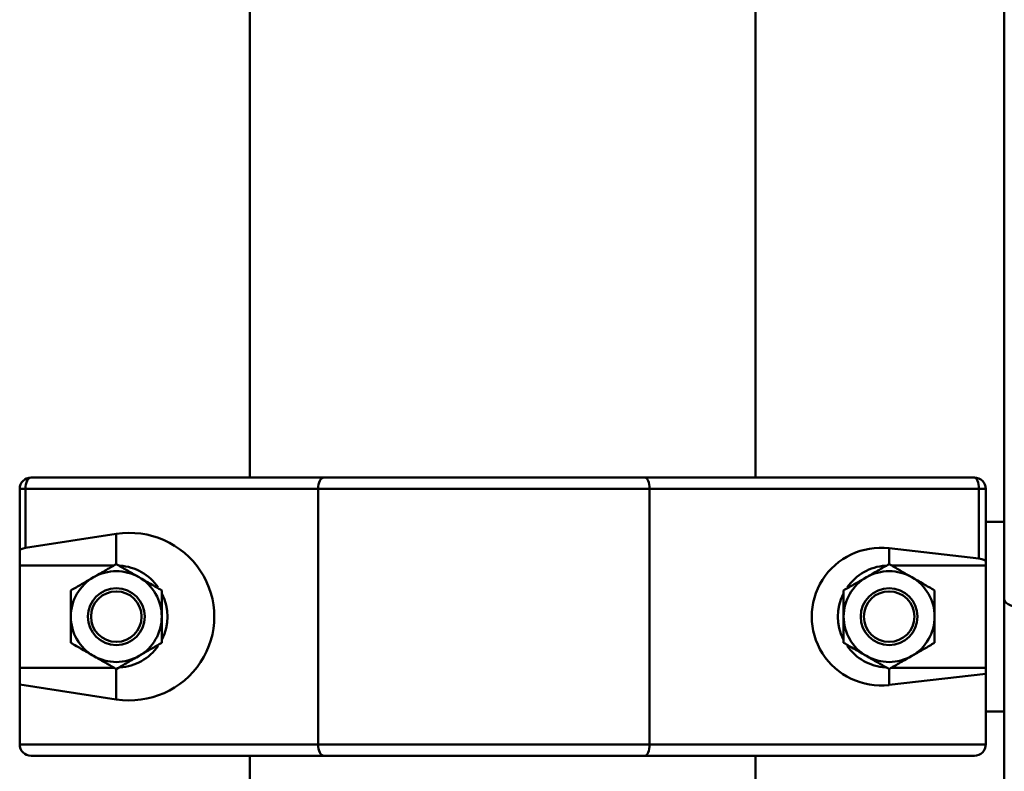
# Paper-space layout 'Лист1' of a CAD drawing. Units: millimetres. Extents: x -5997 to 4888, y 3169 to 11821.
# Drawn here: x -4708 to -4535, y 9435 to 9567 of the extents above; entities that cross this region are included whole.
import ezdxf

# ---------------------------------------------------------------- set-up
doc = ezdxf.new("R2010")
doc.units = ezdxf.units.MM

psp = doc.layouts.new('Лист1')

# ---------------------------------------------------------------- linework, layer by layer
at = {"color": 7, "linetype": 'Continuous', "lineweight": 50}
for p, q in [((-4534.61, 9465.36), (-4534.61, 10044.1)), ((-4667.38, 9636.83), (-4667.38, 9486.83)), ((-4578.38, 9486.83), (-4578.38, 9636.83)), ((-4705.88, 9486.83), (-4654.36, 9486.83)), ((-4654.36, 9486.83), (-4597.82, 9486.83)), ((-4597.82, 9486.83), (-4539.88, 9486.83)), ((-4707.88, 9473.97), (-4707.88, 9484.83)), ((-4706.88, 9484.83), (-4707.88, 9484.83)), ((-4706.88, 9484.83), (-4706.88, 9474.44)), ((-4655.36, 9484.83), (-4706.88, 9484.83)), ((-4597.03, 9484.83), (-4655.36, 9484.83)), ((-4655.36, 9439.83), (-4655.36, 9484.83)), ((-4597.03, 9439.83), (-4597.03, 9484.83)), ((-4539.08, 9484.83), (-4597.03, 9484.83)), ((-4539.08, 9472.55), (-4539.08, 9484.83)), ((-4537.88, 9484.83), (-4539.08, 9484.83)), ((-4537.88, 9484.83), (-4537.88, 9472.05)), ((-4534.61, 9479.03), (-4537.88, 9479.03)), ((-4706.88, 9474.44), (-4690.88, 9476.91)), ((-4539.08, 9472.55), (-4554.88, 9474.38)), ((-4707.88, 9471.33), (-4707.88, 9473.97)), ((-4707.88, 9471.33), (-4691.29, 9471.33)), ((-4707.88, 9453.33), (-4707.88, 9471.33)), ((-4537.88, 9471.33), (-4554.47, 9471.33)), ((-4537.88, 9471.33), (-4537.88, 9472.05)), ((-4537.88, 9453.33), (-4537.88, 9471.33)), ((-4534.61, 9380.56), (-4534.61, 9465.36)), ((-4707.88, 9450.39), (-4707.88, 9453.33)), ((-4691.29, 9453.33), (-4707.88, 9453.33)), ((-4554.88, 9450.29), (-4537.88, 9452.26)), ((-4554.47, 9453.33), (-4537.88, 9453.33)), ((-4537.88, 9452.26), (-4537.88, 9453.33)), ((-4537.88, 9439.83), (-4537.88, 9452.26)), ((-4707.88, 9439.83), (-4707.88, 9450.39)), ((-4690.88, 9447.76), (-4707.88, 9450.39)), ((-4537.88, 9445.63), (-4534.61, 9445.63)), ((-4707.88, 9439.83), (-4655.36, 9439.83)), ((-4655.36, 9439.83), (-4597.03, 9439.83)), ((-4597.03, 9439.83), (-4537.88, 9439.83)), ((-4654.36, 9437.83), (-4705.88, 9437.83)), ((-4667.38, 9437.83), (-4667.38, 8697.83)), ((-4597.82, 9437.83), (-4654.36, 9437.83)), ((-4539.88, 9437.83), (-4597.82, 9437.83)), ((-4578.38, 8697.83), (-4578.38, 9437.83))]:
    psp.add_line(p, q, dxfattribs=at)
at = {"color": 8, "linetype": 'Continuous', "lineweight": 50}
for p, q in [((-4690.88, 9476.91), (-4690.88, 9471.57)), ((-4554.88, 9474.38), (-4554.88, 9471.57)), ((-4690.88, 9447.76), (-4690.88, 9453.1)), ((-4554.88, 9450.29), (-4554.88, 9453.1))]:
    psp.add_line(p, q, dxfattribs=at)
at = {"color": 7, "linetype": 'Continuous', "lineweight": 50, "flags": 128}
for points in [[(-4705.88, 9486.83), (-4706.07, 9486.8), (-4706.26, 9486.68), (-4706.44, 9486.5), (-4706.59, 9486.25), (-4706.71, 9485.95), (-4706.8, 9485.6), (-4706.86, 9485.22), (-4706.88, 9484.83)], [(-4654.36, 9486.83), (-4654.56, 9486.8), (-4654.75, 9486.68), (-4654.92, 9486.5), (-4655.07, 9486.25), (-4655.2, 9485.95), (-4655.29, 9485.6), (-4655.35, 9485.22), (-4655.36, 9484.83)], [(-4597.82, 9486.83), (-4597.67, 9486.8), (-4597.52, 9486.68), (-4597.38, 9486.5), (-4597.26, 9486.25), (-4597.16, 9485.95), (-4597.09, 9485.6), (-4597.04, 9485.22), (-4597.03, 9484.83)], [(-4539.08, 9484.83), (-4539.1, 9485.22), (-4539.15, 9485.6), (-4539.22, 9485.95), (-4539.32, 9486.25), (-4539.44, 9486.5), (-4539.58, 9486.68), (-4539.72, 9486.8), (-4539.88, 9486.83)], [(-4534.61, 9465.36), (-4534.53, 9465.06), (-4534.31, 9464.77), (-4533.94, 9464.5), (-4533.44, 9464.26), (-4532.83, 9464.07), (-4532.14, 9463.93), (-4531.39, 9463.84), (-4530.61, 9463.81)], [(-4655.36, 9439.83), (-4655.35, 9439.44), (-4655.29, 9439.07), (-4655.2, 9438.72), (-4655.07, 9438.42), (-4654.92, 9438.17), (-4654.75, 9437.99), (-4654.56, 9437.87), (-4654.36, 9437.83)], [(-4597.03, 9439.83), (-4597.04, 9439.44), (-4597.09, 9439.07), (-4597.16, 9438.72), (-4597.26, 9438.42), (-4597.38, 9438.17), (-4597.52, 9437.99), (-4597.67, 9437.87), (-4597.82, 9437.83)]]:
    psp.add_lwpolyline(points, dxfattribs=at)
at = {"color": 7, "linetype": 'Continuous', "lineweight": 50}
for centre, radius in [((-4690.88, 9462.33), 5), ((-4690.88, 9462.33), 4.45), ((-4554.88, 9462.33), 5), ((-4554.88, 9462.33), 4.45)]:
    psp.add_circle(centre, radius, dxfattribs=at)
for centre, radius, start, end in [((-4705.88, 9484.83), 2, 90, 180), ((-4539.88, 9484.83), 2, 0, 90), ((-4690.88, 9462.33), 9, 34.9621, 85.8838), ((-4554.88, 9462.33), 9, 94.1162, 145.0379), ((-4690.88, 9462.33), 8, 120, 180), ((-4690.88, 9462.33), 8, 60, 120), ((-4690.88, 9462.33), 8, 0, 60), ((-4554.88, 9462.33), 8, 120, 180), ((-4554.88, 9462.33), 8, 60, 120), ((-4554.88, 9462.33), 8, 0, 60), ((-4690.88, 9462.33), 9, 333.7278, 26.0407), ((-4554.88, 9462.33), 9, 153.9593, 206.2722), ((-4690.88, 9462.33), 8, 180, 240), ((-4690.88, 9462.33), 8, 300, 0), ((-4554.88, 9462.33), 8, 180, 240), ((-4554.88, 9462.33), 8, 300, 0), ((-4690.88, 9462.33), 9, 274.0027, 324.9841), ((-4554.88, 9462.33), 9, 215.0159, 265.9973), ((-4690.88, 9462.33), 8, 240, 300), ((-4554.88, 9462.33), 8, 240, 300), ((-4705.88, 9439.83), 2, 180, 270), ((-4539.88, 9439.83), 2, 270, 0)]:
    psp.add_arc(centre, radius, start, end, dxfattribs=at)
for centre, major_axis, ratio, start_param, end_param in [((-4688.57, 9462.33), (14.93, 0), 0.987977, 4.557164, 8.009207), ((-4705.88, 9473.97), (2, 0), 0.267949, 2.09412, 3.141593), ((-4556.3, 9462.33), (12.21, 0), 0.993232, 1.45439, 4.828795), ((-4539.88, 9472.05), (2, 0), 0.267949, 0, 1.161788)]:
    psp.add_ellipse(centre, major_axis=major_axis, ratio=ratio, start_param=start_param, end_param=end_param, dxfattribs=at)
for points, knots in [([(-4690.88, 9471.57), (-4691.53, 9471.2), (-4692.84, 9470.44), (-4694.2, 9469.66), (-4694.88, 9469.26)], [0, 0, 0, 0, 0.495458, 1, 1, 1, 1]), ([(-4686.88, 9469.26), (-4686.97, 9469.32), (-4687.69, 9469.73), (-4689.05, 9470.51), (-4690.26, 9471.22), (-4690.88, 9471.57)], [0, 0, 0, 0, 0.070086, 0.530782, 1, 1, 1, 1]), ([(-4554.88, 9471.57), (-4555.53, 9471.2), (-4556.84, 9470.44), (-4558.2, 9469.66), (-4558.88, 9469.26)], [0, 0, 0, 0, 0.495458, 1, 1, 1, 1]), ([(-4550.88, 9469.26), (-4550.97, 9469.32), (-4551.69, 9469.73), (-4553.05, 9470.51), (-4554.26, 9471.22), (-4554.88, 9471.57)], [0, 0, 0, 0, 0.070086, 0.530782, 1, 1, 1, 1]), ([(-4694.88, 9469.26), (-4694.97, 9469.21), (-4695.69, 9468.79), (-4697.05, 9468.01), (-4698.26, 9467.31), (-4698.88, 9466.95)], [0, 0, 0, 0, 0.070086, 0.530782, 1, 1, 1, 1]), ([(-4682.88, 9466.95), (-4683.53, 9467.33), (-4684.84, 9468.09), (-4686.2, 9468.87), (-4686.88, 9469.26)], [0, 0, 0, 0, 0.495458, 1, 1, 1, 1]), ([(-4558.88, 9469.26), (-4558.97, 9469.21), (-4559.69, 9468.79), (-4561.05, 9468.01), (-4562.26, 9467.31), (-4562.88, 9466.95)], [0, 0, 0, 0, 0.070086, 0.530782, 1, 1, 1, 1]), ([(-4546.88, 9466.95), (-4547.53, 9467.33), (-4548.84, 9468.09), (-4550.2, 9468.87), (-4550.88, 9469.26)], [0, 0, 0, 0, 0.495458, 1, 1, 1, 1]), ([(-4698.88, 9466.95), (-4698.88, 9466.57), (-4698.88, 9465.06), (-4698.88, 9463.5), (-4698.88, 9462.33)], [0, 0, 0, 0, 0.257551, 1, 1, 1, 1]), ([(-4682.88, 9466.95), (-4682.88, 9466.57), (-4682.88, 9465.06), (-4682.88, 9463.5), (-4682.88, 9462.33)], [0, 0, 0, 0, 0.257551, 1, 1, 1, 1]), ([(-4562.88, 9466.95), (-4562.88, 9466.57), (-4562.88, 9465.06), (-4562.88, 9463.5), (-4562.88, 9462.33)], [0, 0, 0, 0, 0.257551, 1, 1, 1, 1]), ([(-4546.88, 9466.95), (-4546.88, 9466.57), (-4546.88, 9465.06), (-4546.88, 9463.5), (-4546.88, 9462.33)], [0, 0, 0, 0, 0.257551, 1, 1, 1, 1]), ([(-4698.88, 9462.33), (-4698.88, 9461.91), (-4698.88, 9460.35), (-4698.88, 9458.83), (-4698.88, 9457.72)], [0, 0, 0, 0, 0.268634, 1, 1, 1, 1]), ([(-4682.88, 9462.33), (-4682.88, 9461.91), (-4682.88, 9460.35), (-4682.88, 9458.83), (-4682.88, 9457.72)], [0, 0, 0, 0, 0.268634, 1, 1, 1, 1]), ([(-4562.88, 9462.33), (-4562.88, 9461.91), (-4562.88, 9460.35), (-4562.88, 9458.83), (-4562.88, 9457.72)], [0, 0, 0, 0, 0.268634, 1, 1, 1, 1]), ([(-4546.88, 9462.33), (-4546.88, 9461.91), (-4546.88, 9460.35), (-4546.88, 9458.83), (-4546.88, 9457.72)], [0, 0, 0, 0, 0.268634, 1, 1, 1, 1]), ([(-4698.88, 9457.72), (-4698.23, 9457.34), (-4696.92, 9456.58), (-4695.56, 9455.8), (-4694.88, 9455.41)], [0, 0, 0, 0, 0.495458, 1, 1, 1, 1]), ([(-4686.88, 9455.41), (-4686.79, 9455.46), (-4686.07, 9455.88), (-4684.71, 9456.66), (-4683.49, 9457.36), (-4682.88, 9457.72)], [0, 0, 0, 0, 0.070086, 0.530782, 1, 1, 1, 1]), ([(-4562.88, 9457.72), (-4562.23, 9457.34), (-4560.92, 9456.58), (-4559.56, 9455.8), (-4558.88, 9455.41)], [0, 0, 0, 0, 0.495458, 1, 1, 1, 1]), ([(-4550.88, 9455.41), (-4550.79, 9455.46), (-4550.07, 9455.88), (-4548.71, 9456.66), (-4547.49, 9457.36), (-4546.88, 9457.72)], [0, 0, 0, 0, 0.070086, 0.530782, 1, 1, 1, 1]), ([(-4694.88, 9455.41), (-4694.79, 9455.35), (-4694.07, 9454.94), (-4692.71, 9454.16), (-4691.49, 9453.45), (-4690.88, 9453.1)], [0, 0, 0, 0, 0.070086, 0.530782, 1, 1, 1, 1]), ([(-4690.88, 9453.1), (-4690.23, 9453.47), (-4688.92, 9454.23), (-4687.56, 9455.01), (-4686.88, 9455.41)], [0, 0, 0, 0, 0.495458, 1, 1, 1, 1]), ([(-4558.88, 9455.41), (-4558.79, 9455.35), (-4558.07, 9454.94), (-4556.71, 9454.16), (-4555.49, 9453.45), (-4554.88, 9453.1)], [0, 0, 0, 0, 0.070086, 0.530782, 1, 1, 1, 1]), ([(-4554.88, 9453.1), (-4554.23, 9453.47), (-4552.92, 9454.23), (-4551.56, 9455.01), (-4550.88, 9455.41)], [0, 0, 0, 0, 0.495458, 1, 1, 1, 1])]:
    psp.add_open_spline(points, degree=3, knots=knots, dxfattribs=at)

doc.saveas('drawing.dxf')
